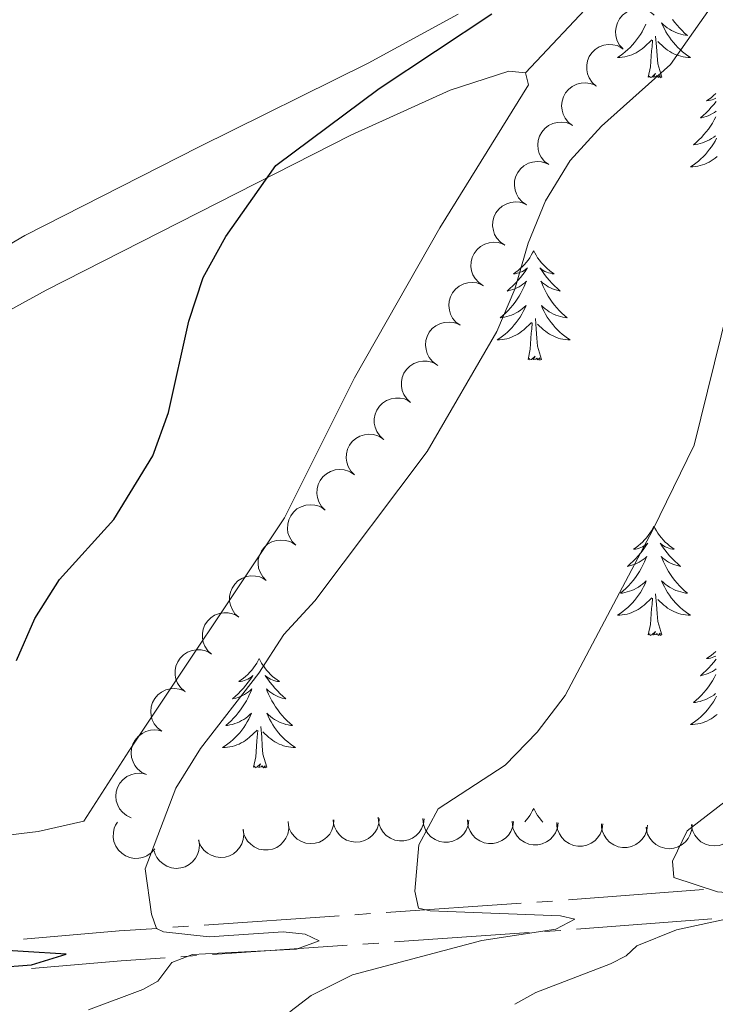
# Model space of a CAD drawing. Units: metres. Extents: x 603685 to 608184, y 701258 to 704295.
# Drawn here: x 606154 to 606230, y 703092 to 703199 of the extents above; entities that cross this region are included whole.
import ezdxf

# ---------------------------------------------------------------- set-up
doc = ezdxf.new("R2010")
doc.units = ezdxf.units.M
doc.header["$MEASUREMENT"] = 0
doc.linetypes.add('DGN Style 3', pattern=[78.722924, 56.23066, -22.492264])
for name, color, linetype, lineweight in [('Carátula', 7, 'Continuous', 0), ('Elementos auxiliares', 7, 'Continuous', 0), ('Entidades rústicas y varios', 7, 'Continuous', 0), ('Relieve y altimetría', 7, 'Continuous', 0), ('Viales y ferrocarril', 7, 'Continuous', 0)]:
    doc.layers.add(name, color=color, linetype=linetype, lineweight=lineweight)

msp = doc.modelspace()

# ---------------------------------------------------------------- linework, layer by layer
at = {"layer": 'Carátula', "color": 7, "linetype": 'Continuous', "lineweight": 0}
msp.add_3dface([(603729.877, 701257.571), (608184.354, 701325.442), (608139.107, 704295.108), (603684.63, 704227.237)], dxfattribs=at)
at = {"layer": 'Elementos auxiliares', "color": 250, "linetype": 'Continuous', "lineweight": 0}
msp.add_3dface([(604595.67, 701664.82), (604561.02, 703978.02), (607985.8, 704030.22), (608021.62, 701717.02)], dxfattribs=at)
at = {"layer": 'Entidades rústicas y varios', "color": 92, "linetype": 'Continuous', "lineweight": 0, "flags": 128}
for points, elevation in [([(606220.097, 703196.25), (606219.731, 703196.676), (606219.47, 703197.201), (606219.347, 703197.667), (606219.321, 703198.112), (606219.372, 703198.602), (606219.52, 703199.071), (606219.758, 703199.501), (606220.089, 703199.878), (606220.487, 703200.193), (606220.942, 703200.417), (606221.478, 703200.548), (606221.95, 703200.56), (606222.44, 703200.491), (606222.908, 703200.337), (606223.233, 703200.138), (606223.529, 703199.886)], 432.867), ([(606217.172, 703192.19), (606216.759, 703192.572), (606216.439, 703193.063), (606216.264, 703193.512), (606216.187, 703193.951), (606216.182, 703194.444), (606216.275, 703194.927), (606216.462, 703195.381), (606216.748, 703195.794), (606217.107, 703196.152), (606217.533, 703196.427), (606218.05, 703196.619), (606218.518, 703196.684), (606219.013, 703196.672), (606219.495, 703196.572), (606219.841, 703196.412), (606220.164, 703196.196)], 432.734), ([(606214.644, 703187.871), (606214.197, 703188.213), (606213.833, 703188.672), (606213.616, 703189.102), (606213.499, 703189.532), (606213.447, 703190.022), (606213.495, 703190.512), (606213.638, 703190.982), (606213.884, 703191.42), (606214.208, 703191.81), (606214.606, 703192.124), (606215.103, 703192.363), (606215.563, 703192.472), (606216.057, 703192.507), (606216.546, 703192.452), (606216.906, 703192.325), (606217.247, 703192.14)], 432.631), ([(606212.041, 703183.604), (606211.594, 703183.945), (606211.23, 703184.404), (606211.013, 703184.834), (606210.896, 703185.264), (606210.844, 703185.754), (606210.892, 703186.244), (606211.035, 703186.714), (606211.281, 703187.152), (606211.605, 703187.542), (606212.004, 703187.856), (606212.5, 703188.095), (606212.96, 703188.204), (606213.454, 703188.239), (606213.943, 703188.184), (606214.303, 703188.057), (606214.644, 703187.872)], 432.532), ([(606209.608, 703179.238), (606209.144, 703179.555), (606208.755, 703179.993), (606208.515, 703180.411), (606208.374, 703180.834), (606208.296, 703181.321), (606208.317, 703181.813), (606208.435, 703182.289), (606208.657, 703182.74), (606208.959, 703183.147), (606209.34, 703183.482), (606209.823, 703183.748), (606210.277, 703183.882), (606210.768, 703183.943), (606211.259, 703183.915), (606211.625, 703183.808), (606211.976, 703183.642)], 432.436), ([(606207.24, 703174.835), (606206.776, 703175.152), (606206.387, 703175.59), (606206.147, 703176.008), (606206.007, 703176.431), (606205.928, 703176.918), (606205.949, 703177.41), (606206.067, 703177.886), (606206.289, 703178.337), (606206.591, 703178.744), (606206.972, 703179.079), (606207.455, 703179.345), (606207.909, 703179.479), (606208.4, 703179.54), (606208.891, 703179.512), (606209.257, 703179.405), (606209.608, 703179.239)], 432.353), ([(606204.872, 703170.432), (606204.408, 703170.749), (606204.019, 703171.187), (606203.779, 703171.605), (606203.639, 703172.028), (606203.56, 703172.515), (606203.582, 703173.007), (606203.699, 703173.483), (606203.921, 703173.934), (606204.223, 703174.341), (606204.604, 703174.676), (606205.088, 703174.942), (606205.541, 703175.076), (606206.032, 703175.137), (606206.524, 703175.109), (606206.889, 703175.002), (606207.24, 703174.836)], 432.269), ([(606202.379, 703166.1), (606201.928, 703166.435), (606201.557, 703166.889), (606201.334, 703167.316), (606201.211, 703167.744), (606201.152, 703168.234), (606201.193, 703168.724), (606201.33, 703169.196), (606201.569, 703169.637), (606201.888, 703170.032), (606202.282, 703170.351), (606202.776, 703170.598), (606203.234, 703170.713), (606203.727, 703170.754), (606204.217, 703170.707), (606204.578, 703170.585), (606204.922, 703170.405)], 432.192), ([(606199.836, 703161.795), (606199.384, 703162.131), (606199.014, 703162.584), (606198.791, 703163.012), (606198.667, 703163.44), (606198.609, 703163.929), (606198.65, 703164.42), (606198.787, 703164.891), (606199.026, 703165.333), (606199.345, 703165.727), (606199.739, 703166.047), (606200.232, 703166.293), (606200.691, 703166.408), (606201.184, 703166.45), (606201.674, 703166.402), (606202.035, 703166.28), (606202.379, 703166.1)], 432.137), ([(606196.992, 703157.689), (606196.577, 703158.068), (606196.253, 703158.556), (606196.074, 703159.004), (606195.994, 703159.443), (606195.985, 703159.935), (606196.075, 703160.419), (606196.258, 703160.874), (606196.541, 703161.29), (606196.897, 703161.651), (606197.322, 703161.929), (606197.837, 703162.125), (606198.305, 703162.193), (606198.8, 703162.185), (606199.283, 703162.089), (606199.63, 703161.931), (606199.954, 703161.717)], 432.092), ([(606194.03, 703153.661), (606193.615, 703154.04), (606193.291, 703154.528), (606193.112, 703154.976), (606193.032, 703155.414), (606193.023, 703155.907), (606193.113, 703156.391), (606193.296, 703156.846), (606193.579, 703157.262), (606193.936, 703157.622), (606194.36, 703157.901), (606194.875, 703158.096), (606195.343, 703158.165), (606195.838, 703158.157), (606196.321, 703158.061), (606196.668, 703157.903), (606196.992, 703157.689)], 432.082), ([(606190.859, 703149.796), (606190.467, 703150.199), (606190.174, 703150.707), (606190.022, 703151.164), (606189.969, 703151.607), (606189.989, 703152.099), (606190.108, 703152.577), (606190.319, 703153.02), (606190.626, 703153.418), (606191.004, 703153.756), (606191.444, 703154.009), (606191.97, 703154.173), (606192.441, 703154.213), (606192.935, 703154.175), (606193.411, 703154.05), (606193.748, 703153.872), (606194.059, 703153.639)], 432.095), ([(606187.66, 703145.954), (606187.268, 703146.357), (606186.975, 703146.864), (606186.823, 703147.322), (606186.77, 703147.765), (606186.79, 703148.257), (606186.909, 703148.734), (606187.12, 703149.178), (606187.427, 703149.575), (606187.804, 703149.914), (606188.245, 703150.166), (606188.771, 703150.331), (606189.242, 703150.371), (606189.735, 703150.333), (606190.212, 703150.208), (606190.548, 703150.029), (606190.859, 703149.797)], 432.144), ([(606184.461, 703142.112), (606184.069, 703142.515), (606183.776, 703143.022), (606183.624, 703143.48), (606183.571, 703143.922), (606183.591, 703144.415), (606183.71, 703144.892), (606183.92, 703145.336), (606184.227, 703145.733), (606184.605, 703146.072), (606185.045, 703146.324), (606185.572, 703146.488), (606186.043, 703146.529), (606186.536, 703146.491), (606187.012, 703146.366), (606187.349, 703146.187), (606187.66, 703145.954)], 432.194), ([(606181.262, 703138.27), (606180.87, 703138.673), (606180.576, 703139.18), (606180.424, 703139.638), (606180.371, 703140.08), (606180.392, 703140.573), (606180.511, 703141.05), (606180.721, 703141.493), (606181.028, 703141.891), (606181.406, 703142.23), (606181.846, 703142.482), (606182.373, 703142.646), (606182.844, 703142.687), (606183.337, 703142.649), (606183.813, 703142.523), (606184.15, 703142.345), (606184.461, 703142.112)], 432.243), ([(606178.263, 703134.271), (606177.848, 703134.65), (606177.525, 703135.139), (606177.346, 703135.586), (606177.266, 703136.025), (606177.257, 703136.518), (606177.348, 703137.001), (606177.531, 703137.457), (606177.814, 703137.872), (606178.171, 703138.232), (606178.596, 703138.51), (606179.111, 703138.706), (606179.579, 703138.774), (606180.074, 703138.766), (606180.557, 703138.669), (606180.904, 703138.511), (606181.228, 703138.297)], 432.312), ([(606175.299, 703130.246), (606174.883, 703130.625), (606174.56, 703131.114), (606174.381, 703131.561), (606174.302, 703132), (606174.293, 703132.493), (606174.383, 703132.976), (606174.567, 703133.431), (606174.85, 703133.847), (606175.207, 703134.207), (606175.631, 703134.485), (606176.147, 703134.68), (606176.615, 703134.749), (606177.11, 703134.74), (606177.592, 703134.644), (606177.939, 703134.486), (606178.263, 703134.272)], 432.416), ([(606172.334, 703126.221), (606171.919, 703126.6), (606171.596, 703127.088), (606171.417, 703127.536), (606171.338, 703127.975), (606171.329, 703128.467), (606171.419, 703128.951), (606171.603, 703129.406), (606171.886, 703129.822), (606172.243, 703130.182), (606172.667, 703130.46), (606173.183, 703130.655), (606173.65, 703130.724), (606174.145, 703130.715), (606174.628, 703130.619), (606174.975, 703130.461), (606175.299, 703130.247)], 432.521), ([(606169.862, 703121.866), (606169.416, 703122.208), (606169.052, 703122.668), (606168.836, 703123.098), (606168.719, 703123.528), (606168.668, 703124.019), (606168.716, 703124.508), (606168.86, 703124.978), (606169.107, 703125.415), (606169.431, 703125.805), (606169.83, 703126.119), (606170.327, 703126.357), (606170.787, 703126.466), (606171.281, 703126.5), (606171.77, 703126.445), (606172.13, 703126.317), (606172.471, 703126.132)], 432.681), ([(606168.198, 703117.127), (606167.691, 703117.369), (606167.24, 703117.743), (606166.939, 703118.119), (606166.735, 703118.516), (606166.583, 703118.985), (606166.529, 703119.474), (606166.573, 703119.963), (606166.723, 703120.442), (606166.96, 703120.891), (606167.285, 703121.28), (606167.722, 703121.617), (606168.15, 703121.818), (606168.626, 703121.953), (606169.116, 703122.001), (606169.493, 703121.951), (606169.866, 703121.84)], 432.696), ([(606166.53, 703112.413), (606166.023, 703112.655), (606165.572, 703113.029), (606165.271, 703113.406), (606165.067, 703113.802), (606164.916, 703114.271), (606164.862, 703114.76), (606164.905, 703115.249), (606165.055, 703115.729), (606165.292, 703116.178), (606165.618, 703116.567), (606166.054, 703116.903), (606166.482, 703117.105), (606166.958, 703117.24), (606167.448, 703117.288), (606167.826, 703117.238), (606168.198, 703117.127)], 432.76), ([(606169.101, 703109.017), (606168.724, 703108.599), (606168.238, 703108.273), (606167.791, 703108.091), (606167.353, 703108.009), (606166.86, 703107.997), (606166.376, 703108.084), (606165.92, 703108.265), (606165.503, 703108.545), (606165.14, 703108.9), (606164.859, 703109.322), (606164.661, 703109.837), (606164.589, 703110.304), (606164.594, 703110.799), (606164.688, 703111.282), (606164.844, 703111.63), (606165.056, 703111.956)], 432.841), ([(606188.635, 703112.179), (606188.595, 703111.619), (606188.411, 703111.063), (606188.17, 703110.645), (606187.874, 703110.311), (606187.493, 703109.999), (606187.057, 703109.771), (606186.586, 703109.633), (606186.085, 703109.598), (606185.581, 703109.656), (606185.1, 703109.817), (606184.627, 703110.101), (606184.284, 703110.426), (606183.984, 703110.82), (606183.761, 703111.259), (606183.671, 703111.629), (606183.638, 703112.016)], 434.619), ([(606193.553, 703112.34), (606193.512, 703111.779), (606193.328, 703111.223), (606193.087, 703110.805), (606192.792, 703110.472), (606192.41, 703110.159), (606191.974, 703109.931), (606191.503, 703109.794), (606191.002, 703109.759), (606190.498, 703109.816), (606190.017, 703109.977), (606189.544, 703110.262), (606189.201, 703110.587), (606188.902, 703110.98), (606188.679, 703111.419), (606188.588, 703111.79), (606188.555, 703112.177)], 435.511), ([(606198.466, 703112.318), (606198.39, 703111.761), (606198.172, 703111.218), (606197.906, 703110.816), (606197.59, 703110.501), (606197.19, 703110.213), (606196.741, 703110.013), (606196.262, 703109.905), (606195.759, 703109.901), (606195.26, 703109.99), (606194.79, 703110.181), (606194.336, 703110.494), (606194.014, 703110.839), (606193.739, 703111.251), (606193.544, 703111.703), (606193.477, 703112.078), (606193.468, 703112.467)], 436.423), ([(606203.331, 703112.174), (606203.256, 703111.617), (606203.038, 703111.073), (606202.771, 703110.671), (606202.456, 703110.357), (606202.055, 703110.069), (606201.606, 703109.868), (606201.127, 703109.76), (606200.625, 703109.757), (606200.125, 703109.845), (606199.655, 703110.036), (606199.201, 703110.349), (606198.879, 703110.695), (606198.605, 703111.107), (606198.41, 703111.559), (606198.342, 703111.934), (606198.334, 703112.322)], 437.566), ([(606208.197, 703112.03), (606208.121, 703111.473), (606207.903, 703110.929), (606207.637, 703110.527), (606207.321, 703110.212), (606206.921, 703109.924), (606206.472, 703109.724), (606205.993, 703109.616), (606205.491, 703109.612), (606204.991, 703109.701), (606204.521, 703109.892), (606204.067, 703110.205), (606203.745, 703110.551), (606203.47, 703110.962), (606203.275, 703111.414), (606203.208, 703111.789), (606203.199, 703112.178)], 438.709), ([(606213.063, 703111.885), (606212.987, 703111.328), (606212.769, 703110.784), (606212.502, 703110.383), (606212.187, 703110.068), (606211.787, 703109.78), (606211.337, 703109.579), (606210.858, 703109.471), (606210.356, 703109.468), (606209.857, 703109.556), (606209.386, 703109.747), (606208.933, 703110.06), (606208.61, 703110.406), (606208.336, 703110.818), (606208.141, 703111.27), (606208.073, 703111.645), (606208.065, 703112.033)], 439.851), ([(606232.576, 703111.997), (606232.55, 703111.435), (606232.382, 703110.874), (606232.152, 703110.45), (606231.866, 703110.108), (606231.494, 703109.786), (606231.064, 703109.546), (606230.597, 703109.395), (606230.097, 703109.347), (606229.591, 703109.39), (606229.106, 703109.538), (606228.626, 703109.809), (606228.274, 703110.125), (606227.964, 703110.51), (606227.729, 703110.943), (606227.628, 703111.31), (606227.585, 703111.697)], 444.121), ([(606178.73, 703111.187), (606178.807, 703110.63), (606178.742, 703110.048), (606178.592, 703109.59), (606178.373, 703109.202), (606178.064, 703108.818), (606177.685, 703108.504), (606177.252, 703108.272), (606176.769, 703108.134), (606176.264, 703108.086), (606175.76, 703108.144), (606175.239, 703108.325), (606174.836, 703108.572), (606174.461, 703108.895), (606174.152, 703109.278), (606173.987, 703109.622), (606173.875, 703109.994)], 433.683), ([(606183.685, 703111.772), (606183.71, 703111.211), (606183.592, 703110.637), (606183.401, 703110.194), (606183.147, 703109.828), (606182.804, 703109.473), (606182.398, 703109.196), (606181.946, 703109.004), (606181.452, 703108.911), (606180.945, 703108.909), (606180.448, 703109.014), (606179.946, 703109.241), (606179.567, 703109.524), (606179.224, 703109.88), (606178.951, 703110.29), (606178.818, 703110.647), (606178.741, 703111.028)], 434.141), ([(606217.928, 703111.741), (606217.853, 703111.184), (606217.634, 703110.64), (606217.368, 703110.238), (606217.052, 703109.923), (606216.652, 703109.635), (606216.203, 703109.435), (606215.724, 703109.327), (606215.222, 703109.323), (606214.722, 703109.412), (606214.252, 703109.603), (606213.798, 703109.916), (606213.476, 703110.262), (606213.201, 703110.673), (606213.006, 703111.125), (606212.939, 703111.501), (606212.93, 703111.889)], 440.994), ([(606222.794, 703111.596), (606222.718, 703111.039), (606222.5, 703110.495), (606222.233, 703110.094), (606221.918, 703109.779), (606221.518, 703109.491), (606221.068, 703109.29), (606220.59, 703109.182), (606220.087, 703109.179), (606219.588, 703109.267), (606219.118, 703109.458), (606218.664, 703109.771), (606218.341, 703110.117), (606218.067, 703110.529), (606217.872, 703110.981), (606217.804, 703111.356), (606217.796, 703111.744)], 442.136), ([(606227.659, 703111.701), (606227.633, 703111.139), (606227.465, 703110.578), (606227.235, 703110.154), (606226.949, 703109.812), (606226.577, 703109.49), (606226.147, 703109.25), (606225.68, 703109.099), (606225.18, 703109.051), (606224.674, 703109.094), (606224.189, 703109.242), (606223.709, 703109.513), (606223.357, 703109.829), (606223.047, 703110.214), (606222.812, 703110.647), (606222.711, 703111.015), (606222.668, 703111.401)], 443.263), ([(606173.902, 703110.001), (606173.978, 703109.444), (606173.914, 703108.861), (606173.764, 703108.403), (606173.544, 703108.015), (606173.236, 703107.631), (606172.857, 703107.317), (606172.424, 703107.085), (606171.941, 703106.948), (606171.436, 703106.899), (606170.932, 703106.958), (606170.411, 703107.138), (606170.008, 703107.385), (606169.633, 703107.708), (606169.324, 703108.092), (606169.159, 703108.435), (606169.047, 703108.807)], 433.153)]:
    msp.add_lwpolyline(points, dxfattribs=dict(at, elevation=elevation))
for points in [[(606222.618, 703198.92), (606222.53, 703198.717), (606222.375, 703198.396), (606222.206, 703198.082), (606222.023, 703197.777), (606221.826, 703197.48), (606221.616, 703197.192), (606221.393, 703196.914), (606221.158, 703196.646), (606220.912, 703196.388), (606220.654, 703196.143), (606220.385, 703195.909), (606220.106, 703195.687), (606219.817, 703195.478), (606219.527, 703195.287), (606219.792, 703195.296), (606220.055, 703195.321), (606220.317, 703195.362), (606220.576, 703195.419), (606220.831, 703195.491), (606221.081, 703195.578), (606221.325, 703195.681), (606221.563, 703195.797), (606221.793, 703195.928), (606222.015, 703196.073), (606222.228, 703196.231), (606222.431, 703196.401), (606223.279, 703197.2)], [(606225.535, 703199.405), (606225.774, 703199.093), (606226.025, 703198.79), (606226.289, 703198.498), (606226.564, 703198.217), (606226.851, 703197.947), (606227.148, 703197.689), (606226.952, 703197.714), (606226.685, 703197.761), (606226.422, 703197.824), (606226.163, 703197.903), (606225.908, 703197.997), (606225.66, 703198.105), (606225.419, 703198.228), (606225.185, 703198.366), (606224.96, 703198.516), (606224.744, 703198.68), (606224.538, 703198.856), (606224.343, 703199.044), (606224.484, 703198.717), (606224.639, 703198.396), (606224.808, 703198.082), (606224.991, 703197.777), (606225.188, 703197.48), (606225.398, 703197.192), (606225.621, 703196.914), (606225.856, 703196.646), (606226.102, 703196.388), (606226.36, 703196.143), (606226.629, 703195.909), (606226.908, 703195.687), (606227.197, 703195.478), (606227.487, 703195.287), (606227.222, 703195.296), (606226.959, 703195.321), (606226.697, 703195.362), (606226.438, 703195.419), (606226.183, 703195.491), (606225.933, 703195.578), (606225.689, 703195.681), (606225.451, 703195.797), (606225.221, 703195.928), (606224.999, 703196.073), (606224.786, 703196.231), (606224.583, 703196.401), (606223.925, 703197.021)], [(606222.888, 703193.151), (606223.133, 703194.269), (606223.246, 703196.011), (606223.294, 703196.444), (606223.357, 703197.167)], [(606224.358, 703193.151), (606223.929, 703194.591), (606223.838, 703195.495), (606223.792, 703196.444), (606223.69, 703197.608)], [(606224.358, 703193.151), (606224.184, 703193.083), (606224.165, 703193.322), (606223.975, 703193.1), (606223.854, 703193.303), (606223.733, 703193.195), (606223.463, 703193.141), (606223.659, 703193.534), (606223.274, 703193.154), (606223.086, 703193.1), (606223.045, 703193.262), (606222.888, 703193.151)], [(606230.281, 703190.492), (606230.025, 703190.166), (606229.757, 703189.85), (606229.477, 703189.545), (606229.185, 703189.251), (606228.882, 703188.968), (606228.569, 703188.697), (606228.693, 703188.72), (606228.939, 703188.778), (606229.181, 703188.851), (606229.417, 703188.939), (606229.648, 703189.042), (606229.871, 703189.16), (606230.087, 703189.291), (606230.294, 703189.436)], [(606230.231, 703191.354), (606230.001, 703191.138), (606229.761, 703190.935), (606229.51, 703190.744), (606229.25, 703190.566), (606229.449, 703190.589), (606229.652, 703190.627), (606229.851, 703190.682), (606230.046, 703190.751), (606230.235, 703190.836)], [(606230.263, 703188.826), (606230.078, 703188.479), (606229.878, 703188.139), (606229.666, 703187.808), (606229.439, 703187.486), (606229.2, 703187.174), (606228.949, 703186.871), (606228.685, 703186.579), (606228.41, 703186.298), (606228.123, 703186.028), (606227.826, 703185.77), (606228.022, 703185.795), (606228.289, 703185.842), (606228.552, 703185.905), (606228.811, 703185.984), (606229.066, 703186.078), (606229.314, 703186.186), (606229.555, 703186.309), (606229.789, 703186.447), (606230.014, 703186.597), (606230.23, 703186.761)], [(606230.335, 703186.477), (606230.166, 703186.163), (606229.983, 703185.858), (606229.786, 703185.561), (606229.576, 703185.273), (606229.353, 703184.995), (606229.118, 703184.727), (606228.872, 703184.469), (606228.614, 703184.224), (606228.345, 703183.99), (606228.066, 703183.768), (606227.777, 703183.559), (606227.487, 703183.368), (606227.752, 703183.377), (606228.015, 703183.402), (606228.277, 703183.443), (606228.536, 703183.5), (606228.791, 703183.572), (606229.041, 703183.659), (606229.285, 703183.762), (606229.523, 703183.878), (606229.753, 703184.009), (606229.975, 703184.154), (606230.188, 703184.312), (606230.391, 703184.482)], [(606210.399, 703174.215), (606210.288, 703173.996), (606210.133, 703173.721), (606209.965, 703173.455), (606209.783, 703173.198), (606209.589, 703172.95), (606209.382, 703172.712), (606209.163, 703172.486), (606208.933, 703172.27), (606208.693, 703172.067), (606208.442, 703171.876), (606208.182, 703171.698), (606208.381, 703171.721), (606208.584, 703171.759), (606208.783, 703171.814), (606208.978, 703171.883), (606209.167, 703171.968), (606209.348, 703172.067), (606209.522, 703172.179), (606209.727, 703172.37), (606209.686, 703172.305), (606209.456, 703171.96), (606209.213, 703171.624), (606208.957, 703171.298), (606208.689, 703170.982), (606208.409, 703170.677), (606208.117, 703170.383), (606207.814, 703170.1), (606207.501, 703169.829), (606207.625, 703169.852), (606207.871, 703169.91), (606208.113, 703169.983), (606208.349, 703170.071), (606208.58, 703170.174), (606208.803, 703170.292), (606209.019, 703170.423), (606209.226, 703170.568), (606209.423, 703170.725), (606209.61, 703170.895), (606209.522, 703170.673), (606209.366, 703170.312), (606209.195, 703169.958), (606209.01, 703169.611), (606208.81, 703169.271), (606208.598, 703168.94), (606208.371, 703168.618), (606208.132, 703168.306), (606207.881, 703168.003), (606207.617, 703167.711), (606207.342, 703167.43), (606207.055, 703167.16), (606206.758, 703166.902), (606206.954, 703166.927), (606207.221, 703166.974), (606207.484, 703167.037), (606207.743, 703167.116), (606207.998, 703167.21), (606208.246, 703167.318), (606208.487, 703167.441), (606208.721, 703167.579), (606208.946, 703167.729), (606209.162, 703167.893), (606209.368, 703168.069), (606209.563, 703168.257), (606209.422, 703167.93), (606209.267, 703167.609), (606209.098, 703167.295), (606208.915, 703166.99), (606208.718, 703166.693), (606208.508, 703166.405), (606208.285, 703166.127), (606208.05, 703165.859), (606207.804, 703165.601), (606207.546, 703165.356), (606207.277, 703165.122), (606206.998, 703164.9), (606206.709, 703164.691), (606206.419, 703164.5), (606206.684, 703164.509), (606206.947, 703164.534), (606207.209, 703164.575), (606207.468, 703164.632), (606207.723, 703164.704), (606207.973, 703164.791), (606208.217, 703164.894), (606208.455, 703165.01), (606208.685, 703165.141), (606208.907, 703165.286), (606209.12, 703165.444), (606209.323, 703165.614), (606210.171, 703166.413)], [(606210.399, 703174.215), (606210.51, 703173.996), (606210.665, 703173.721), (606210.833, 703173.455), (606211.015, 703173.198), (606211.209, 703172.95), (606211.416, 703172.712), (606211.635, 703172.486), (606211.865, 703172.27), (606212.105, 703172.067), (606212.356, 703171.876), (606212.616, 703171.698), (606212.417, 703171.721), (606212.214, 703171.759), (606212.015, 703171.814), (606211.82, 703171.883), (606211.631, 703171.968), (606211.45, 703172.067), (606211.276, 703172.179), (606211.071, 703172.37), (606211.112, 703172.305), (606211.342, 703171.96), (606211.585, 703171.624), (606211.841, 703171.298), (606212.109, 703170.982), (606212.389, 703170.677), (606212.681, 703170.383), (606212.984, 703170.1), (606213.297, 703169.829), (606213.173, 703169.852), (606212.927, 703169.91), (606212.685, 703169.983), (606212.449, 703170.071), (606212.218, 703170.174), (606211.995, 703170.292), (606211.779, 703170.423), (606211.572, 703170.568), (606211.375, 703170.725), (606211.188, 703170.895), (606211.276, 703170.673), (606211.432, 703170.312), (606211.603, 703169.958), (606211.788, 703169.611), (606211.988, 703169.271), (606212.2, 703168.94), (606212.427, 703168.618), (606212.666, 703168.306), (606212.917, 703168.003), (606213.181, 703167.711), (606213.456, 703167.43), (606213.743, 703167.16), (606214.04, 703166.902), (606213.844, 703166.927), (606213.577, 703166.974), (606213.314, 703167.037), (606213.055, 703167.116), (606212.8, 703167.21), (606212.552, 703167.318), (606212.311, 703167.441), (606212.077, 703167.579), (606211.852, 703167.729), (606211.636, 703167.893), (606211.43, 703168.069), (606211.235, 703168.257), (606211.376, 703167.93), (606211.531, 703167.609), (606211.7, 703167.295), (606211.883, 703166.99), (606212.08, 703166.693), (606212.29, 703166.405), (606212.513, 703166.127), (606212.748, 703165.859), (606212.994, 703165.601), (606213.252, 703165.356), (606213.521, 703165.122), (606213.8, 703164.9), (606214.089, 703164.691), (606214.379, 703164.5), (606214.114, 703164.509), (606213.851, 703164.534), (606213.589, 703164.575), (606213.33, 703164.632), (606213.075, 703164.704), (606212.825, 703164.791), (606212.581, 703164.894), (606212.343, 703165.01), (606212.113, 703165.141), (606211.891, 703165.286), (606211.678, 703165.444), (606211.475, 703165.614), (606210.817, 703166.234)], [(606211.25, 703162.364), (606210.821, 703163.804), (606210.73, 703164.708), (606210.684, 703165.657), (606210.582, 703166.821)], [(606209.78, 703162.364), (606210.025, 703163.482), (606210.138, 703165.224), (606210.186, 703165.657), (606210.249, 703166.38)], [(606211.25, 703162.364), (606211.076, 703162.296), (606211.057, 703162.535), (606210.867, 703162.313), (606210.746, 703162.516), (606210.625, 703162.408), (606210.355, 703162.354), (606210.551, 703162.747), (606210.166, 703162.367), (606209.978, 703162.313), (606209.937, 703162.475), (606209.78, 703162.364)], [(606223.507, 703144.204), (606223.396, 703143.985), (606223.241, 703143.71), (606223.073, 703143.444), (606222.891, 703143.187), (606222.697, 703142.939), (606222.49, 703142.701), (606222.271, 703142.475), (606222.041, 703142.259), (606221.801, 703142.056), (606221.55, 703141.865), (606221.29, 703141.687), (606221.489, 703141.71), (606221.692, 703141.748), (606221.891, 703141.803), (606222.086, 703141.872), (606222.275, 703141.957), (606222.456, 703142.056), (606222.63, 703142.168), (606222.835, 703142.359), (606222.794, 703142.294), (606222.564, 703141.949), (606222.321, 703141.613), (606222.065, 703141.287), (606221.797, 703140.971), (606221.517, 703140.666), (606221.225, 703140.372), (606220.922, 703140.089), (606220.609, 703139.818), (606220.733, 703139.841), (606220.979, 703139.899), (606221.221, 703139.972), (606221.457, 703140.06), (606221.688, 703140.163), (606221.911, 703140.281), (606222.127, 703140.412), (606222.334, 703140.557), (606222.531, 703140.714), (606222.718, 703140.884), (606222.63, 703140.662), (606222.474, 703140.301), (606222.303, 703139.947), (606222.118, 703139.6), (606221.918, 703139.26), (606221.706, 703138.929), (606221.479, 703138.607), (606221.24, 703138.295), (606220.989, 703137.992), (606220.725, 703137.7), (606220.45, 703137.419), (606220.163, 703137.149), (606219.866, 703136.891), (606220.062, 703136.916), (606220.329, 703136.963), (606220.592, 703137.026), (606220.851, 703137.105), (606221.106, 703137.199), (606221.354, 703137.307), (606221.595, 703137.43), (606221.829, 703137.568), (606222.054, 703137.718), (606222.27, 703137.882), (606222.476, 703138.058), (606222.671, 703138.246), (606222.53, 703137.919), (606222.375, 703137.598), (606222.206, 703137.284), (606222.023, 703136.979), (606221.826, 703136.682), (606221.616, 703136.394), (606221.393, 703136.116), (606221.158, 703135.848), (606220.912, 703135.59), (606220.654, 703135.345), (606220.385, 703135.111), (606220.106, 703134.889), (606219.817, 703134.68), (606219.527, 703134.489), (606219.792, 703134.498), (606220.055, 703134.523), (606220.317, 703134.564), (606220.576, 703134.621), (606220.831, 703134.693), (606221.081, 703134.78), (606221.325, 703134.883), (606221.563, 703134.999), (606221.793, 703135.13), (606222.015, 703135.275), (606222.228, 703135.433), (606222.431, 703135.603), (606223.279, 703136.402)], [(606223.507, 703144.204), (606223.618, 703143.985), (606223.773, 703143.71), (606223.941, 703143.444), (606224.123, 703143.187), (606224.317, 703142.939), (606224.524, 703142.701), (606224.743, 703142.475), (606224.973, 703142.259), (606225.213, 703142.056), (606225.464, 703141.865), (606225.724, 703141.687), (606225.525, 703141.71), (606225.322, 703141.748), (606225.123, 703141.803), (606224.928, 703141.872), (606224.739, 703141.957), (606224.558, 703142.056), (606224.384, 703142.168), (606224.179, 703142.359), (606224.22, 703142.294), (606224.45, 703141.949), (606224.693, 703141.613), (606224.949, 703141.287), (606225.217, 703140.971), (606225.497, 703140.666), (606225.789, 703140.372), (606226.092, 703140.089), (606226.405, 703139.818), (606226.281, 703139.841), (606226.035, 703139.899), (606225.793, 703139.972), (606225.557, 703140.06), (606225.326, 703140.163), (606225.103, 703140.281), (606224.887, 703140.412), (606224.68, 703140.557), (606224.483, 703140.714), (606224.296, 703140.884), (606224.384, 703140.662), (606224.54, 703140.301), (606224.711, 703139.947), (606224.896, 703139.6), (606225.096, 703139.26), (606225.308, 703138.929), (606225.535, 703138.607), (606225.774, 703138.295), (606226.025, 703137.992), (606226.289, 703137.7), (606226.564, 703137.419), (606226.851, 703137.149), (606227.148, 703136.891), (606226.952, 703136.916), (606226.685, 703136.963), (606226.422, 703137.026), (606226.163, 703137.105), (606225.908, 703137.199), (606225.66, 703137.307), (606225.419, 703137.43), (606225.185, 703137.568), (606224.96, 703137.718), (606224.744, 703137.882), (606224.538, 703138.058), (606224.343, 703138.246), (606224.484, 703137.919), (606224.639, 703137.598), (606224.808, 703137.284), (606224.991, 703136.979), (606225.188, 703136.682), (606225.398, 703136.394), (606225.621, 703136.116), (606225.856, 703135.848), (606226.102, 703135.59), (606226.36, 703135.345), (606226.629, 703135.111), (606226.908, 703134.889), (606227.197, 703134.68), (606227.487, 703134.489), (606227.222, 703134.498), (606226.959, 703134.523), (606226.697, 703134.564), (606226.438, 703134.621), (606226.183, 703134.693), (606225.933, 703134.78), (606225.689, 703134.883), (606225.451, 703134.999), (606225.221, 703135.13), (606224.999, 703135.275), (606224.786, 703135.433), (606224.583, 703135.603), (606223.925, 703136.223)], [(606224.358, 703132.353), (606223.929, 703133.793), (606223.838, 703134.697), (606223.792, 703135.646), (606223.69, 703136.81)], [(606222.888, 703132.353), (606223.133, 703133.471), (606223.246, 703135.213), (606223.294, 703135.646), (606223.357, 703136.369)], [(606224.358, 703132.353), (606224.184, 703132.285), (606224.165, 703132.524), (606223.975, 703132.302), (606223.854, 703132.505), (606223.733, 703132.397), (606223.463, 703132.343), (606223.659, 703132.736), (606223.274, 703132.356), (606223.086, 703132.302), (606223.045, 703132.464), (606222.888, 703132.353)], [(606230.231, 703130.556), (606230.001, 703130.34), (606229.761, 703130.137), (606229.51, 703129.946), (606229.25, 703129.768), (606229.449, 703129.791), (606229.652, 703129.829), (606229.851, 703129.884), (606230.046, 703129.953), (606230.235, 703130.038)], [(606180.477, 703129.777), (606180.366, 703129.558), (606180.211, 703129.283), (606180.043, 703129.017), (606179.861, 703128.76), (606179.667, 703128.512), (606179.46, 703128.274), (606179.241, 703128.048), (606179.011, 703127.832), (606178.771, 703127.629), (606178.52, 703127.438), (606178.26, 703127.26), (606178.459, 703127.283), (606178.662, 703127.321), (606178.861, 703127.376), (606179.056, 703127.445), (606179.245, 703127.53), (606179.426, 703127.629), (606179.6, 703127.741), (606179.805, 703127.932), (606179.764, 703127.867), (606179.534, 703127.522), (606179.291, 703127.186), (606179.035, 703126.86), (606178.767, 703126.544), (606178.487, 703126.239), (606178.195, 703125.945), (606177.892, 703125.662), (606177.579, 703125.391), (606177.703, 703125.414), (606177.949, 703125.472), (606178.191, 703125.545), (606178.427, 703125.633), (606178.658, 703125.736), (606178.881, 703125.854), (606179.097, 703125.985), (606179.304, 703126.13), (606179.501, 703126.287), (606179.688, 703126.457), (606179.6, 703126.235), (606179.444, 703125.874), (606179.273, 703125.52), (606179.088, 703125.173), (606178.888, 703124.833), (606178.676, 703124.502), (606178.449, 703124.18), (606178.21, 703123.868), (606177.959, 703123.565), (606177.695, 703123.273), (606177.42, 703122.992), (606177.133, 703122.722), (606176.836, 703122.464), (606177.032, 703122.489), (606177.299, 703122.536), (606177.562, 703122.599), (606177.821, 703122.678), (606178.076, 703122.772), (606178.324, 703122.88), (606178.565, 703123.003), (606178.799, 703123.141), (606179.024, 703123.291), (606179.24, 703123.455), (606179.446, 703123.631), (606179.641, 703123.819), (606179.5, 703123.492), (606179.345, 703123.171), (606179.176, 703122.857), (606178.993, 703122.552), (606178.796, 703122.255), (606178.586, 703121.967), (606178.363, 703121.689), (606178.128, 703121.421), (606177.882, 703121.163), (606177.624, 703120.918), (606177.355, 703120.684), (606177.076, 703120.462), (606176.787, 703120.253), (606176.497, 703120.062), (606176.762, 703120.071), (606177.025, 703120.096), (606177.287, 703120.137), (606177.546, 703120.194), (606177.801, 703120.266), (606178.051, 703120.353), (606178.295, 703120.456), (606178.533, 703120.572), (606178.763, 703120.703), (606178.985, 703120.848), (606179.198, 703121.006), (606179.401, 703121.176), (606180.249, 703121.975)], [(606180.477, 703129.777), (606180.588, 703129.558), (606180.743, 703129.283), (606180.911, 703129.017), (606181.093, 703128.76), (606181.287, 703128.512), (606181.494, 703128.274), (606181.713, 703128.048), (606181.943, 703127.832), (606182.183, 703127.629), (606182.434, 703127.438), (606182.694, 703127.26), (606182.495, 703127.283), (606182.292, 703127.321), (606182.093, 703127.376), (606181.898, 703127.445), (606181.709, 703127.53), (606181.528, 703127.629), (606181.354, 703127.741), (606181.149, 703127.932), (606181.19, 703127.867), (606181.42, 703127.522), (606181.663, 703127.186), (606181.919, 703126.86), (606182.187, 703126.544), (606182.467, 703126.239), (606182.759, 703125.945), (606183.062, 703125.662), (606183.375, 703125.391), (606183.251, 703125.414), (606183.005, 703125.472), (606182.763, 703125.545), (606182.527, 703125.633), (606182.296, 703125.736), (606182.073, 703125.854), (606181.857, 703125.985), (606181.65, 703126.13), (606181.453, 703126.287), (606181.266, 703126.457), (606181.354, 703126.235), (606181.51, 703125.874), (606181.681, 703125.52), (606181.866, 703125.173), (606182.066, 703124.833), (606182.278, 703124.502), (606182.505, 703124.18), (606182.744, 703123.868), (606182.995, 703123.565), (606183.259, 703123.273), (606183.534, 703122.992), (606183.821, 703122.722), (606184.118, 703122.464), (606183.922, 703122.489), (606183.655, 703122.536), (606183.392, 703122.599), (606183.133, 703122.678), (606182.878, 703122.772), (606182.63, 703122.88), (606182.389, 703123.003), (606182.155, 703123.141), (606181.93, 703123.291), (606181.714, 703123.455), (606181.508, 703123.631), (606181.313, 703123.819), (606181.454, 703123.492), (606181.609, 703123.171), (606181.778, 703122.857), (606181.961, 703122.552), (606182.158, 703122.255), (606182.368, 703121.967), (606182.591, 703121.689), (606182.826, 703121.421), (606183.072, 703121.163), (606183.33, 703120.918), (606183.599, 703120.684), (606183.878, 703120.462), (606184.167, 703120.253), (606184.457, 703120.062), (606184.192, 703120.071), (606183.929, 703120.096), (606183.667, 703120.137), (606183.408, 703120.194), (606183.153, 703120.266), (606182.903, 703120.353), (606182.659, 703120.456), (606182.421, 703120.572), (606182.191, 703120.703), (606181.969, 703120.848), (606181.756, 703121.006), (606181.553, 703121.176), (606180.895, 703121.796)], [(606230.281, 703129.694), (606230.025, 703129.368), (606229.757, 703129.052), (606229.477, 703128.747), (606229.185, 703128.453), (606228.882, 703128.17), (606228.569, 703127.899), (606228.693, 703127.922), (606228.939, 703127.98), (606229.181, 703128.053), (606229.417, 703128.141), (606229.648, 703128.244), (606229.871, 703128.362), (606230.087, 703128.493), (606230.294, 703128.638)], [(606230.263, 703128.028), (606230.078, 703127.681), (606229.878, 703127.341), (606229.666, 703127.01), (606229.439, 703126.688), (606229.2, 703126.376), (606228.949, 703126.073), (606228.685, 703125.781), (606228.41, 703125.5), (606228.123, 703125.23), (606227.826, 703124.972), (606228.022, 703124.997), (606228.289, 703125.044), (606228.552, 703125.107), (606228.811, 703125.186), (606229.066, 703125.28), (606229.314, 703125.388), (606229.555, 703125.511), (606229.789, 703125.649), (606230.014, 703125.799), (606230.23, 703125.963)], [(606230.335, 703125.679), (606230.166, 703125.365), (606229.983, 703125.06), (606229.786, 703124.763), (606229.576, 703124.475), (606229.353, 703124.197), (606229.118, 703123.929), (606228.872, 703123.671), (606228.614, 703123.426), (606228.345, 703123.192), (606228.066, 703122.97), (606227.777, 703122.761), (606227.487, 703122.57), (606227.752, 703122.579), (606228.015, 703122.604), (606228.277, 703122.645), (606228.536, 703122.702), (606228.791, 703122.774), (606229.041, 703122.861), (606229.285, 703122.964), (606229.523, 703123.08), (606229.753, 703123.211), (606229.975, 703123.356), (606230.188, 703123.514), (606230.391, 703123.684)], [(606179.858, 703117.926), (606180.103, 703119.044), (606180.216, 703120.786), (606180.264, 703121.219), (606180.327, 703121.942)], [(606181.328, 703117.926), (606180.899, 703119.366), (606180.808, 703120.27), (606180.762, 703121.219), (606180.66, 703122.383)], [(606181.328, 703117.926), (606181.154, 703117.858), (606181.135, 703118.097), (606180.945, 703117.875), (606180.824, 703118.078), (606180.703, 703117.97), (606180.433, 703117.916), (606180.629, 703118.309), (606180.244, 703117.929), (606180.056, 703117.875), (606180.015, 703118.037), (606179.858, 703117.926)], [(606210.399, 703113.417), (606210.288, 703113.198), (606210.133, 703112.923), (606209.965, 703112.657), (606209.783, 703112.4), (606209.589, 703112.152), (606209.45, 703111.992)], [(606210.399, 703113.417), (606210.51, 703113.198), (606210.665, 703112.923), (606210.833, 703112.657), (606211.015, 703112.4), (606211.209, 703112.152), (606211.398, 703111.934)]]:
    msp.add_lwpolyline(points, dxfattribs=at)
at = {"layer": 'Entidades rústicas y varios', "color": 92, "linetype": 'Continuous', "lineweight": 0}
for points in [[(605993.849, 703068.375, 409.683), (606002.602, 703073.723, 410.107), (606037.7, 703091.15, 411.807), (606048.264, 703098.386, 412.762), (606072.85, 703119.129, 414.78), (606086.602, 703129.966, 415.736), (606107.229, 703144.971, 417.435), (606121.691, 703155.659, 419.453), (606137.742, 703165.783, 420.409), (606154.936, 703175.875, 421.046), (606173.88, 703185.515, 422.32), (606192.344, 703194.656, 423.913), (606202.172, 703200.01, 424.818)], [(606057.352, 703096.601, 414.475), (606070.092, 703108.994, 415.855), (606087.687, 703123.337, 416.599), (606107.63, 703137.24, 418.404), (606123.217, 703148.768, 419.997), (606141.825, 703161.446, 421.59), (606157.258, 703169.925, 422.44), (606190.463, 703186.823, 425.944), (606201.293, 703191.725, 426.581), (606207.694, 703193.794, 426.962), (606209.493, 703193.614, 426.962)], [(606209.493, 703193.614, 426.962), (606209.846, 703192.316, 426.962), (606200.163, 703176.723, 427.068), (606190.876, 703160.377, 427.068), (606183.254, 703145.099, 427.811), (606166.27, 703119.673, 427.705), (606161.37, 703112.066, 427.174), (606156.39, 703110.929, 426.324), (606141.579, 703109.152, 423.563), (606122.858, 703107.131, 420.801), (606105.738, 703105.569, 418.784), (606086.427, 703103.165, 417.347)]]:
    msp.add_polyline3d(points, dxfattribs=at)
at = {"layer": 'Relieve y altimetría', "color": 27, "linetype": 'Continuous', "lineweight": 0}
for p, q in [((606214.176, 703103.472), (606228.918, 703104.592)), ((606194.333, 703102.09), (606209.027, 703103.105)), ((606210.742, 703103.224), (606212.456, 703103.342)), ((606174.496, 703100.72), (606189.19, 703101.735)), ((606190.905, 703101.853), (606192.619, 703101.972)), ((606229.812, 703101.388), (606215.068, 703100.268)), ((606171.067, 703100.483), (606172.782, 703100.601)), ((606209.917, 703099.897), (606195.223, 703098.881)), ((606190.08, 703098.526), (606175.386, 703097.511)), ((606193.509, 703098.763), (606191.794, 703098.644)), ((606173.672, 703097.392), (606171.957, 703097.274))]:
    msp.add_line(p, q, dxfattribs=at)
at = {"layer": 'Relieve y altimetría', "color": 30, "linetype": 'Continuous', "lineweight": 0, "flags": 128}
for points, elevation in [([(606254.352, 703202.3), (606246.501, 703188.839), (606240.29, 703180.625), (606236.789, 703176.754), (606233.634, 703172.658), (606231.559, 703167.886), (606227.883, 703153.047), (606223.372, 703143.789), (606213.83, 703125.733), (606210.765, 703121.757), (606207.289, 703118.164), (606199.992, 703113.39), (606197.871, 703109.484), (606197.432, 703104.417), (606197.851, 703102.576), (606199.135, 703102.277), (606213.315, 703101.729), (606214.899, 703101.381), (606212.828, 703100.277), (606204.75, 703099.049), (606190.667, 703095.285), (606186.166, 703093.06), (606183.837, 703091.272)], 435), ([(606229.626, 703200.667), (606225.317, 703194.525), (606217.801, 703187.808), (606214.367, 703184.07), (606211.686, 703179.659), (606209.79, 703175.034), (606208.335, 703170.016), (606206.373, 703165.418), (606198.786, 703152.344), (606186.534, 703136.072), (606183.155, 703132.396), (606180.444, 703128.195), (606174.104, 703119.985), (606171.41, 703115.65), (606168.065, 703106.858), (606168.753, 703101.901), (606169.303, 703100.335), (606170.041, 703099.984), (606175.036, 703099.426), (606183.108, 703099.997), (606185.479, 703099.747), (606187.017, 703098.99), (606184.534, 703098.095), (606173.234, 703097.534), (606170.968, 703096.644), (606169.433, 703094.6), (606167.82, 703093.696), (606161.884, 703091.48)], 430), ([(606269.655, 703187.234), (606261.735, 703181.032), (606258.693, 703176.488), (606256.234, 703172.131), (606254.704, 703167.371), (606252.716, 703157.07), (606250.882, 703152.417), (606245.082, 703144.003), (606242.632, 703139.565), (606240.803, 703134.912), (606236.862, 703120.147), (606233.824, 703116.167), (606227.133, 703110.997), (606225.543, 703107.701), (606225.673, 703105.898), (606230.426, 703104.349), (606235.574, 703103.939), (606239.209, 703103.063), (606225.971, 703100.204), (606221.629, 703098.455), (606220.482, 703097.371), (606218.76, 703096.492), (606210.639, 703093.386), (606208.328, 703092.087)], 440)]:
    msp.add_lwpolyline(points, dxfattribs=dict(at, elevation=elevation))
at = {"layer": 'Relieve y altimetría', "color": 30, "linetype": 'Continuous', "lineweight": 30, "elevation": 425, "flags": 128}
for points in [[(606154.049, 703129.564), (606156.035, 703134.151), (606158.73, 703138.393), (606164.661, 703144.932), (606168.912, 703151.853), (606170.619, 703156.586), (606172.831, 703166.557), (606174.365, 703171.314), (606176.867, 703175.788), (606182.307, 703183.509), (606193.553, 703191.901), (606205.838, 703200.042)], [(606151.824, 703096.102), (606155.679, 703096.4), (606159.462, 703097.566), (606150.041, 703098.132)]]:
    msp.add_lwpolyline(points, dxfattribs=at)
at = {"layer": 'Relieve y altimetría', "color": 27, "linetype": 'Continuous', "lineweight": 0, "flags": 128}
for points in [[(606154.791, 703099.186), (606165.209, 703100.078), (606169.353, 703100.364)], [(606213.348, 703100.138), (606212.746, 703100.092), (606211.631, 703100.015)], [(606170.243, 703097.155), (606165.46, 703096.825), (606155.674, 703095.987)]]:
    msp.add_lwpolyline(points, dxfattribs=at)
at = {"layer": 'Viales y ferrocarril', "color": 250, "linetype": 'DGN Style 3', "lineweight": 0}
msp.add_polyline3d([(606308.574, 703433.902, 447.36), (606305.898, 703427.416, 446.715), (606300.402, 703414.466, 445.865), (606291.754, 703396.23, 444.803), (606283.656, 703377.624, 443.104), (606277.02, 703364.597, 442.148), (606265.931, 703332.93, 440.024), (606261.475, 703319.676, 438.537), (606258.661, 703308.523, 437.369), (606256.594, 703292.871, 436.095), (606254.276, 703278.791, 435.033), (606249.145, 703264, 433.971), (606240.448, 703232.383, 430.785), (606235.147, 703220.525, 429.298), (606227.876, 703211.89, 428.767), (606218.645, 703203.322, 428.024), (606209.493, 703193.614, 426.962)], dxfattribs=at)

doc.saveas('drawing.dxf')
